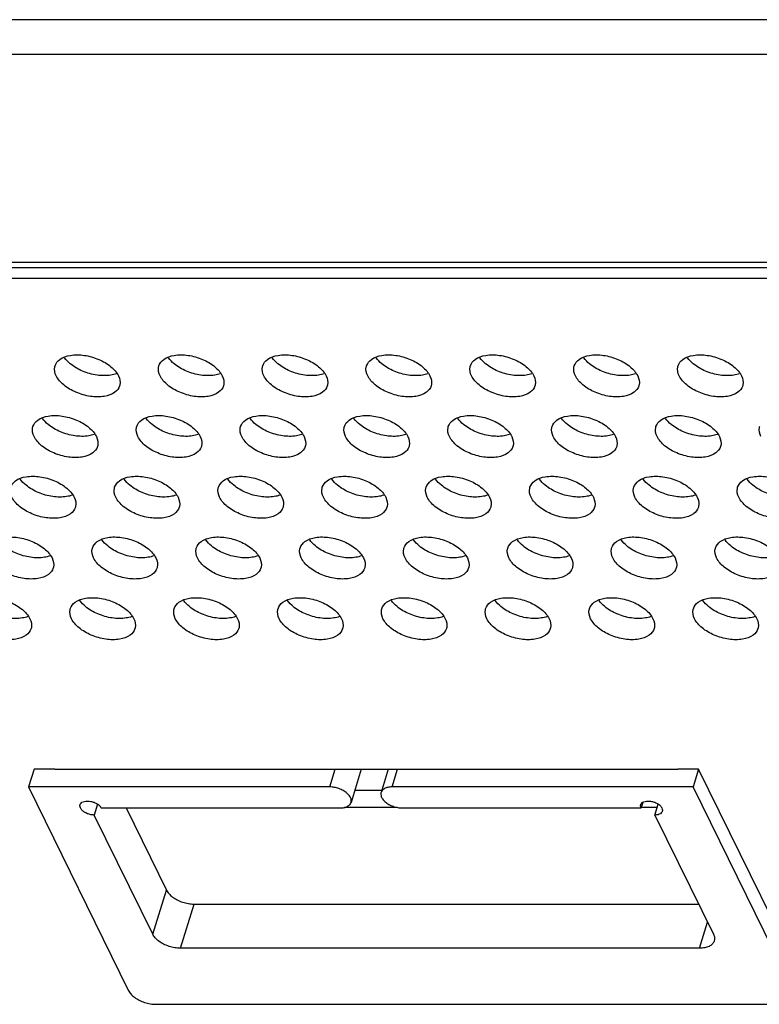
# Model space of a CAD drawing. Units: millimetres. Extents: x 29948 to 31481, y 6724 to 8044.
# Drawn here: x 30799 to 30831, y 7348 to 7392 of the extents above; entities that cross this region are included whole.
import ezdxf

# ---------------------------------------------------------------- set-up
doc = ezdxf.new("R2010")
doc.units = ezdxf.units.MM
doc.layers.add('02___PRT_ALL_AXES', color=7, linetype='Continuous')

msp = doc.modelspace()

# ---------------------------------------------------------------- linework, layer by layer
at = {"color": 7, "linetype": 'Continuous'}
for p, q in [((30968.529, 7391.756), (30761.769, 7391.756)), ((30968.598, 7390.21), (30761.838, 7390.21)), ((30711.863, 7381.011), (31027.602, 7381.011)), ((30712.128, 7380.772), (31027.869, 7380.772)), ((30799.316, 7358.524), (30799.074, 7357.741)), ((30800.237, 7358.524), (30799.316, 7358.524)), ((30812.429, 7357.741), (30812.671, 7358.524)), ((30813.829, 7358.524), (30813.375, 7357.053)), ((30815.022, 7358.524), (30814.705, 7357.496)), ((30815.192, 7357.741), (30815.435, 7358.524)), ((30828.79, 7358.524), (30827.869, 7358.524)), ((30828.79, 7358.524), (30828.548, 7357.741)), ((30833.213, 7349.511), (30828.79, 7358.524)), ((30799.074, 7357.741), (30803.497, 7348.728)), ((30812.429, 7357.741), (30799.074, 7357.741)), ((30828.548, 7357.741), (30815.192, 7357.741)), ((30832.971, 7348.728), (30828.548, 7357.741)), ((30802.135, 7356.977), (30801.987, 7356.498)), ((30802.295, 7356.809), (30812.887, 7356.809)), ((30803.4, 7356.809), (30805.185, 7353.172)), ((30815.65, 7356.809), (30826.242, 7356.809)), ((30826.322, 7357.065), (30826.242, 7356.809)), ((30826.855, 7356.498), (30827.003, 7356.977)), ((30804.579, 7351.214), (30801.987, 7356.498)), ((30826.855, 7356.498), (30829.448, 7351.214)), ((30804.579, 7351.214), (30805.185, 7353.172)), ((30805.806, 7350.593), (30806.411, 7352.551)), ((30806.411, 7352.551), (30828.792, 7352.551)), ((30828.832, 7350.593), (30829.188, 7351.744)), ((30828.832, 7350.593), (30805.806, 7350.593)), ((30804.723, 7348.106), (30832.355, 7348.106))]:
    msp.add_line(p, q, dxfattribs=at)
for points, start_tangent, end_tangent in [([(30813.375, 7357.054), (30813.381, 7357.081), (30813.374, 7357.209), (30813.309, 7357.341), (30813.191, 7357.469), (30813.03, 7357.58), (30812.839, 7357.667), (30812.633, 7357.722), (30812.429, 7357.741)], (0.299617, 0.95406), (-1, 0)), ([(30815.192, 7357.741), (30815.007, 7357.722), (30814.855, 7357.667), (30814.749, 7357.58), (30814.705, 7357.496)], (-1, 0), (-0.299617, -0.95406)), ([(30814.705, 7357.496), (30814.698, 7357.469), (30814.705, 7357.341), (30814.77, 7357.209), (30814.888, 7357.081), (30815.049, 7356.97), (30815.24, 7356.883), (30815.446, 7356.828), (30815.65, 7356.809)], (-0.299617, -0.95406), (1, 0)), ([(30801.987, 7356.498), (30801.837, 7356.513), (30801.687, 7356.557), (30801.551, 7356.626), (30801.443, 7356.713), (30801.374, 7356.809), (30801.349, 7356.905), (30801.357, 7356.956)], (-1, 0), (0.292641, 0.956223)), ([(30801.357, 7356.956), (30801.372, 7356.991), (30801.44, 7357.06), (30801.547, 7357.104), (30801.682, 7357.119), (30801.831, 7357.104), (30801.981, 7357.06), (30802.117, 7356.991), (30802.225, 7356.905), (30802.295, 7356.809)], (0.292641, 0.956223), (0.440543, -0.897732)), ([(30812.887, 7356.809), (30813.072, 7356.828), (30813.224, 7356.883), (30813.33, 7356.97), (30813.375, 7357.054)], (1, 0), (0.299617, 0.95406)), ([(30826.242, 7356.809), (30826.218, 7356.905), (30826.225, 7356.956)], (-0.440543, 0.897732), (0.292869, 0.956153)), ([(30826.225, 7356.956), (30826.241, 7356.991), (30826.309, 7357.06), (30826.32, 7357.067)], (0.292869, 0.956153), (0.864877, 0.501983)), ([(30826.32, 7357.067), (30826.415, 7357.104), (30826.55, 7357.119), (30826.7, 7357.104), (30826.85, 7357.06), (30826.986, 7356.991), (30827.005, 7356.979)], (0.864877, 0.501983), (0.82536, -0.564607)), ([(30827.005, 7356.979), (30827.094, 7356.905), (30827.163, 7356.809), (30827.188, 7356.713), (30827.18, 7356.661)], (0.82536, -0.564607), (-0.292639, -0.956223)), ([(30827.18, 7356.661), (30827.165, 7356.626), (30827.097, 7356.557), (30826.99, 7356.513), (30826.855, 7356.498)], (-0.292639, -0.956223), (-1, 0)), ([(30805.185, 7353.172), (30805.295, 7353.012), (30805.461, 7352.862), (30805.67, 7352.733), (30805.909, 7352.634), (30806.162, 7352.572), (30806.411, 7352.551)], (0.440543, -0.897732), (1, 0)), ([(30805.806, 7350.593), (30805.557, 7350.614), (30805.304, 7350.676), (30805.065, 7350.775), (30804.855, 7350.903), (30804.69, 7351.053), (30804.579, 7351.214)], (-1, 0), (-0.440543, 0.897732)), ([(30829.448, 7351.214), (30829.496, 7351.053), (30829.482, 7350.919)], (0.440543, -0.897732), (-0.293198, -0.956052)), ([(30829.482, 7350.919), (30829.477, 7350.903), (30829.394, 7350.775), (30829.252, 7350.676), (30829.06, 7350.614), (30828.832, 7350.593)], (-0.293198, -0.956052), (-1, 0)), ([(30803.497, 7348.728), (30803.607, 7348.567), (30803.773, 7348.417), (30803.982, 7348.288), (30804.222, 7348.189), (30804.474, 7348.127), (30804.723, 7348.106)], (0.440543, -0.897732), (1, 0))]:
    msp.add_spline(points, degree=3, dxfattribs=dict(at, start_tangent=start_tangent, end_tangent=end_tangent))
at = {"layer": '02___PRT_ALL_AXES', "color": 7, "linetype": 'Continuous'}
for p, q in [((31027.194, 7380.281), (30713.112, 7380.281)), ((30800.237, 7358.524), (30827.869, 7358.524)), ((30814.705, 7357.58), (30813.537, 7357.58)), ((30815.421, 7356.834), (30813.091, 7356.834)), ((30826.959, 7356.834), (30826.242, 7356.834))]:
    msp.add_line(p, q, dxfattribs=at)
for points, start_tangent, end_tangent in [([(30800.247, 7376.409), (30800.461, 7376.696), (30800.926, 7376.876)], (0.30762, 0.951509), (0.987514, 0.157533)), ([(30800.926, 7376.876), (30801.541, 7376.876), (30802.184, 7376.696), (30802.726, 7376.372)], (0.987514, 0.157533), (0.769118, -0.639106)), ([(30804.852, 7376.409), (30805.066, 7376.696), (30805.532, 7376.876)], (0.30762, 0.951509), (0.987514, 0.157533)), ([(30805.532, 7376.876), (30806.147, 7376.876), (30806.789, 7376.696), (30807.331, 7376.372)], (0.987514, 0.157533), (0.769118, -0.639106)), ([(30809.457, 7376.409), (30809.671, 7376.696), (30810.137, 7376.876)], (0.30762, 0.951509), (0.987514, 0.157533)), ([(30810.137, 7376.876), (30810.752, 7376.876), (30811.394, 7376.696), (30811.937, 7376.372)], (0.987514, 0.157533), (0.769118, -0.639106)), ([(30814.063, 7376.409), (30814.277, 7376.696), (30814.742, 7376.876)], (0.30762, 0.951509), (0.987514, 0.157533)), ([(30814.742, 7376.876), (30815.357, 7376.876), (30815.999, 7376.696), (30816.542, 7376.372)], (0.987514, 0.157533), (0.769118, -0.639106)), ([(30818.668, 7376.409), (30818.882, 7376.696), (30819.348, 7376.876)], (0.30762, 0.951509), (0.987514, 0.157533)), ([(30819.348, 7376.876), (30819.962, 7376.876), (30820.605, 7376.696), (30821.147, 7376.372)], (0.987514, 0.157533), (0.769118, -0.639106)), ([(30823.273, 7376.409), (30823.487, 7376.696), (30823.953, 7376.876)], (0.30762, 0.951509), (0.987514, 0.157533)), ([(30823.953, 7376.876), (30824.568, 7376.876), (30825.21, 7376.696), (30825.753, 7376.372)], (0.987514, 0.157533), (0.769118, -0.639106)), ([(30827.879, 7376.409), (30828.093, 7376.696), (30828.558, 7376.876)], (0.30762, 0.951509), (0.987514, 0.157533)), ([(30828.558, 7376.876), (30829.173, 7376.876), (30829.815, 7376.696), (30830.358, 7376.372)], (0.987514, 0.157533), (0.769118, -0.639106)), ([(30800.298, 7375.967), (30800.237, 7376.372), (30800.247, 7376.409)], (-0.440543, 0.897732), (0.30762, 0.951509)), ([(30800.924, 7376.503), (30800.67, 7376.771)], (-0.769118, 0.639106), (-0.577471, 0.816411)), ([(30802.724, 7375.998), (30802.109, 7375.998), (30801.467, 7376.178), (30800.924, 7376.503)], (-0.987514, -0.157533), (-0.769118, 0.639106)), ([(30802.726, 7376.372), (30803.061, 7375.967)], (0.769118, -0.639106), (0.440543, -0.897732)), ([(30804.904, 7375.967), (30804.842, 7376.372), (30804.852, 7376.409)], (-0.440543, 0.897732), (0.30762, 0.951509)), ([(30805.529, 7376.503), (30805.276, 7376.771)], (-0.769118, 0.639106), (-0.577471, 0.816411)), ([(30807.329, 7375.998), (30806.714, 7375.998), (30806.072, 7376.178), (30805.529, 7376.503)], (-0.987514, -0.157533), (-0.769118, 0.639106)), ([(30807.331, 7376.372), (30807.667, 7375.967)], (0.769118, -0.639106), (0.440543, -0.897732)), ([(30809.509, 7375.967), (30809.447, 7376.372), (30809.457, 7376.409)], (-0.440543, 0.897732), (0.30762, 0.951509)), ([(30810.135, 7376.503), (30809.881, 7376.771)], (-0.769118, 0.639106), (-0.577471, 0.816411)), ([(30811.934, 7375.998), (30811.32, 7375.998), (30810.677, 7376.178), (30810.135, 7376.503)], (-0.987514, -0.157533), (-0.769118, 0.639106)), ([(30811.937, 7376.372), (30812.272, 7375.967)], (0.769118, -0.639106), (0.440543, -0.897732)), ([(30814.114, 7375.967), (30814.052, 7376.372), (30814.063, 7376.409)], (-0.440543, 0.897732), (0.30762, 0.951509)), ([(30814.74, 7376.503), (30814.486, 7376.771)], (-0.769118, 0.639106), (-0.577471, 0.816411)), ([(30816.54, 7375.998), (30815.925, 7375.998), (30815.283, 7376.178), (30814.74, 7376.503)], (-0.987514, -0.157533), (-0.769118, 0.639106)), ([(30816.542, 7376.372), (30816.877, 7375.967)], (0.769118, -0.639106), (0.440543, -0.897732)), ([(30818.72, 7375.967), (30818.658, 7376.372), (30818.668, 7376.409)], (-0.440543, 0.897732), (0.30762, 0.951509)), ([(30819.345, 7376.503), (30819.091, 7376.771)], (-0.769118, 0.639106), (-0.577471, 0.816411)), ([(30821.145, 7375.998), (30820.53, 7375.998), (30819.888, 7376.178), (30819.345, 7376.503)], (-0.987514, -0.157533), (-0.769118, 0.639106)), ([(30821.147, 7376.372), (30821.483, 7375.967)], (0.769118, -0.639106), (0.440543, -0.897732)), ([(30823.325, 7375.967), (30823.263, 7376.372), (30823.273, 7376.409)], (-0.440543, 0.897732), (0.30762, 0.951509)), ([(30823.951, 7376.503), (30823.697, 7376.771)], (-0.769118, 0.639106), (-0.577471, 0.816411)), ([(30825.75, 7375.998), (30825.136, 7375.998), (30824.493, 7376.178), (30823.951, 7376.503)], (-0.987514, -0.157533), (-0.769118, 0.639106)), ([(30825.753, 7376.372), (30826.088, 7375.967)], (0.769118, -0.639106), (0.440543, -0.897732)), ([(30827.93, 7375.967), (30827.868, 7376.372), (30827.879, 7376.409)], (-0.440543, 0.897732), (0.30762, 0.951509)), ([(30828.556, 7376.503), (30828.302, 7376.771)], (-0.769118, 0.639106), (-0.577471, 0.816411)), ([(30830.356, 7375.998), (30829.741, 7375.998), (30829.099, 7376.178), (30828.556, 7376.503)], (-0.987514, -0.157533), (-0.769118, 0.639106)), ([(30830.358, 7376.372), (30830.693, 7375.967)], (0.769118, -0.639106), (0.440543, -0.897732)), ([(30803.113, 7375.525), (30802.899, 7375.238), (30802.433, 7375.058), (30801.819, 7375.058), (30801.176, 7375.238), (30800.634, 7375.563), (30800.298, 7375.967)], (-0.30762, -0.951509), (-0.440543, 0.897732)), ([(30802.971, 7376.06), (30802.724, 7375.998)], (-0.938301, -0.345819), (-0.987514, -0.157533)), ([(30803.061, 7375.967), (30803.123, 7375.563), (30803.113, 7375.525)], (0.440543, -0.897732), (-0.30762, -0.951509)), ([(30807.718, 7375.525), (30807.504, 7375.238), (30807.039, 7375.058), (30806.424, 7375.058), (30805.782, 7375.238), (30805.239, 7375.563), (30804.904, 7375.967)], (-0.30762, -0.951509), (-0.440543, 0.897732)), ([(30807.576, 7376.06), (30807.329, 7375.998)], (-0.938301, -0.345819), (-0.987514, -0.157533)), ([(30807.667, 7375.967), (30807.728, 7375.563), (30807.718, 7375.525)], (0.440543, -0.897732), (-0.30762, -0.951509)), ([(30812.323, 7375.525), (30812.11, 7375.238), (30811.644, 7375.058), (30811.029, 7375.058), (30810.387, 7375.238), (30809.844, 7375.563), (30809.509, 7375.967)], (-0.30762, -0.951509), (-0.440543, 0.897732)), ([(30812.181, 7376.06), (30811.934, 7375.998)], (-0.938301, -0.345819), (-0.987514, -0.157533)), ([(30812.272, 7375.967), (30812.334, 7375.563), (30812.323, 7375.525)], (0.440543, -0.897732), (-0.30762, -0.951509)), ([(30816.929, 7375.525), (30816.715, 7375.238), (30816.249, 7375.058), (30815.634, 7375.058), (30814.992, 7375.238), (30814.45, 7375.563), (30814.114, 7375.967)], (-0.30762, -0.951509), (-0.440543, 0.897732)), ([(30816.787, 7376.06), (30816.54, 7375.998)], (-0.938301, -0.345819), (-0.987514, -0.157533)), ([(30816.877, 7375.967), (30816.939, 7375.563), (30816.929, 7375.525)], (0.440543, -0.897732), (-0.30762, -0.951509)), ([(30821.534, 7375.525), (30821.32, 7375.238), (30820.855, 7375.058), (30820.24, 7375.058), (30819.597, 7375.238), (30819.055, 7375.563), (30818.72, 7375.967)], (-0.30762, -0.951509), (-0.440543, 0.897732)), ([(30821.392, 7376.06), (30821.145, 7375.998)], (-0.938301, -0.345819), (-0.987514, -0.157533)), ([(30821.483, 7375.967), (30821.544, 7375.563), (30821.534, 7375.525)], (0.440543, -0.897732), (-0.30762, -0.951509)), ([(30826.139, 7375.525), (30825.926, 7375.238), (30825.46, 7375.058), (30824.845, 7375.058), (30824.203, 7375.238), (30823.66, 7375.563), (30823.325, 7375.967)], (-0.30762, -0.951509), (-0.440543, 0.897732)), ([(30825.997, 7376.06), (30825.75, 7375.998)], (-0.938301, -0.345819), (-0.987514, -0.157533)), ([(30826.088, 7375.967), (30826.15, 7375.563), (30826.139, 7375.525)], (0.440543, -0.897732), (-0.30762, -0.951509)), ([(30830.745, 7375.525), (30830.531, 7375.238), (30830.065, 7375.058), (30829.45, 7375.058), (30828.808, 7375.238), (30828.265, 7375.563), (30827.93, 7375.967)], (-0.30762, -0.951509), (-0.440543, 0.897732)), ([(30830.603, 7376.06), (30830.356, 7375.998)], (-0.938301, -0.345819), (-0.987514, -0.157533)), ([(30830.693, 7375.967), (30830.755, 7375.563), (30830.745, 7375.525)], (0.440543, -0.897732), (-0.30762, -0.951509)), ([(30799.265, 7373.718), (30799.479, 7374.005), (30799.945, 7374.185)], (0.30762, 0.951509), (0.987514, 0.157533)), ([(30799.945, 7374.185), (30800.559, 7374.185), (30801.202, 7374.005), (30801.744, 7373.68)], (0.987514, 0.157533), (0.769118, -0.639106)), ([(30803.87, 7373.718), (30804.084, 7374.005), (30804.55, 7374.185)], (0.30762, 0.951509), (0.987514, 0.157533)), ([(30804.55, 7374.185), (30805.165, 7374.185), (30805.807, 7374.005), (30806.35, 7373.68)], (0.987514, 0.157533), (0.769118, -0.639106)), ([(30808.476, 7373.718), (30808.69, 7374.005), (30809.155, 7374.185)], (0.30762, 0.951509), (0.987514, 0.157533)), ([(30809.155, 7374.185), (30809.77, 7374.185), (30810.412, 7374.005), (30810.955, 7373.68)], (0.987514, 0.157533), (0.769118, -0.639106)), ([(30813.081, 7373.718), (30813.295, 7374.005), (30813.76, 7374.185)], (0.30762, 0.951509), (0.987514, 0.157533)), ([(30813.76, 7374.185), (30814.375, 7374.185), (30815.018, 7374.005), (30815.56, 7373.68)], (0.987514, 0.157533), (0.769118, -0.639106)), ([(30817.686, 7373.718), (30817.9, 7374.005), (30818.366, 7374.185)], (0.30762, 0.951509), (0.987514, 0.157533)), ([(30818.366, 7374.185), (30818.981, 7374.185), (30819.623, 7374.005), (30820.166, 7373.68)], (0.987514, 0.157533), (0.769118, -0.639106)), ([(30822.292, 7373.718), (30822.505, 7374.005), (30822.971, 7374.185)], (0.30762, 0.951509), (0.987514, 0.157533)), ([(30822.971, 7374.185), (30823.586, 7374.185), (30824.228, 7374.005), (30824.771, 7373.68)], (0.987514, 0.157533), (0.769118, -0.639106)), ([(30826.897, 7373.718), (30827.111, 7374.005), (30827.576, 7374.185)], (0.30762, 0.951509), (0.987514, 0.157533)), ([(30827.576, 7374.185), (30828.191, 7374.185), (30828.834, 7374.005), (30829.376, 7373.68)], (0.987514, 0.157533), (0.769118, -0.639106)), ([(30799.942, 7373.811), (30799.688, 7374.079)], (-0.769118, 0.639106), (-0.577471, 0.816411)), ([(30801.742, 7373.307), (30801.127, 7373.307), (30800.485, 7373.487), (30799.942, 7373.811)], (-0.987514, -0.157533), (-0.769118, 0.639106)), ([(30804.548, 7373.811), (30804.294, 7374.079)], (-0.769118, 0.639106), (-0.577471, 0.816411)), ([(30806.347, 7373.307), (30805.733, 7373.307), (30805.09, 7373.487), (30804.548, 7373.811)], (-0.987514, -0.157533), (-0.769118, 0.639106)), ([(30809.153, 7373.811), (30808.899, 7374.079)], (-0.769118, 0.639106), (-0.577471, 0.816411)), ([(30810.953, 7373.307), (30810.338, 7373.307), (30809.696, 7373.487), (30809.153, 7373.811)], (-0.987514, -0.157533), (-0.769118, 0.639106)), ([(30813.758, 7373.811), (30813.504, 7374.079)], (-0.769118, 0.639106), (-0.577471, 0.816411)), ([(30815.558, 7373.307), (30814.943, 7373.307), (30814.301, 7373.487), (30813.758, 7373.811)], (-0.987514, -0.157533), (-0.769118, 0.639106)), ([(30818.364, 7373.811), (30818.11, 7374.079)], (-0.769118, 0.639106), (-0.577471, 0.816411)), ([(30820.163, 7373.307), (30819.548, 7373.307), (30818.906, 7373.487), (30818.364, 7373.811)], (-0.987514, -0.157533), (-0.769118, 0.639106)), ([(30822.969, 7373.811), (30822.715, 7374.079)], (-0.769118, 0.639106), (-0.577471, 0.816411)), ([(30824.769, 7373.307), (30824.154, 7373.307), (30823.511, 7373.487), (30822.969, 7373.811)], (-0.987514, -0.157533), (-0.769118, 0.639106)), ([(30827.574, 7373.811), (30827.32, 7374.079)], (-0.769118, 0.639106), (-0.577471, 0.816411)), ([(30829.374, 7373.307), (30828.759, 7373.307), (30828.117, 7373.487), (30827.574, 7373.811)], (-0.987514, -0.157533), (-0.769118, 0.639106)), ([(30799.317, 7373.276), (30799.255, 7373.68), (30799.265, 7373.718)], (-0.440543, 0.897732), (0.30762, 0.951509)), ([(30801.989, 7373.369), (30801.742, 7373.307)], (-0.938301, -0.345819), (-0.987514, -0.157533)), ([(30801.744, 7373.68), (30802.08, 7373.276)], (0.769118, -0.639106), (0.440543, -0.897732)), ([(30803.922, 7373.276), (30803.86, 7373.68), (30803.87, 7373.718)], (-0.440543, 0.897732), (0.30762, 0.951509)), ([(30806.594, 7373.369), (30806.347, 7373.307)], (-0.938301, -0.345819), (-0.987514, -0.157533)), ([(30806.35, 7373.68), (30806.685, 7373.276)], (0.769118, -0.639106), (0.440543, -0.897732)), ([(30808.527, 7373.276), (30808.465, 7373.68), (30808.476, 7373.718)], (-0.440543, 0.897732), (0.30762, 0.951509)), ([(30811.2, 7373.369), (30810.953, 7373.307)], (-0.938301, -0.345819), (-0.987514, -0.157533)), ([(30810.955, 7373.68), (30811.29, 7373.276)], (0.769118, -0.639106), (0.440543, -0.897732)), ([(30813.132, 7373.276), (30813.071, 7373.68), (30813.081, 7373.718)], (-0.440543, 0.897732), (0.30762, 0.951509)), ([(30815.805, 7373.369), (30815.558, 7373.307)], (-0.938301, -0.345819), (-0.987514, -0.157533)), ([(30815.56, 7373.68), (30815.896, 7373.276)], (0.769118, -0.639106), (0.440543, -0.897732)), ([(30817.738, 7373.276), (30817.676, 7373.68), (30817.686, 7373.718)], (-0.440543, 0.897732), (0.30762, 0.951509)), ([(30820.41, 7373.369), (30820.163, 7373.307)], (-0.938301, -0.345819), (-0.987514, -0.157533)), ([(30820.166, 7373.68), (30820.501, 7373.276)], (0.769118, -0.639106), (0.440543, -0.897732)), ([(30822.343, 7373.276), (30822.281, 7373.68), (30822.292, 7373.718)], (-0.440543, 0.897732), (0.30762, 0.951509)), ([(30825.016, 7373.369), (30824.769, 7373.307)], (-0.938301, -0.345819), (-0.987514, -0.157533)), ([(30824.771, 7373.68), (30825.106, 7373.276)], (0.769118, -0.639106), (0.440543, -0.897732)), ([(30826.948, 7373.276), (30826.887, 7373.68), (30826.897, 7373.718)], (-0.440543, 0.897732), (0.30762, 0.951509)), ([(30829.621, 7373.369), (30829.374, 7373.307)], (-0.938301, -0.345819), (-0.987514, -0.157533)), ([(30829.376, 7373.68), (30829.712, 7373.276)], (0.769118, -0.639106), (0.440543, -0.897732)), ([(30831.554, 7373.276), (30831.492, 7373.68), (30831.502, 7373.718)], (-0.440543, 0.897732), (0.30762, 0.951509)), ([(30802.131, 7372.834), (30801.917, 7372.547), (30801.452, 7372.367), (30800.837, 7372.367), (30800.194, 7372.547), (30799.652, 7372.871), (30799.317, 7373.276)], (-0.30762, -0.951509), (-0.440543, 0.897732)), ([(30802.08, 7373.276), (30802.141, 7372.871), (30802.131, 7372.834)], (0.440543, -0.897732), (-0.30762, -0.951509)), ([(30806.736, 7372.834), (30806.523, 7372.547), (30806.057, 7372.367), (30805.442, 7372.367), (30804.8, 7372.547), (30804.257, 7372.871), (30803.922, 7373.276)], (-0.30762, -0.951509), (-0.440543, 0.897732)), ([(30806.685, 7373.276), (30806.747, 7372.871), (30806.736, 7372.834)], (0.440543, -0.897732), (-0.30762, -0.951509)), ([(30811.342, 7372.834), (30811.128, 7372.547), (30810.662, 7372.367), (30810.047, 7372.367), (30809.405, 7372.547), (30808.862, 7372.871), (30808.527, 7373.276)], (-0.30762, -0.951509), (-0.440543, 0.897732)), ([(30811.29, 7373.276), (30811.352, 7372.871), (30811.342, 7372.834)], (0.440543, -0.897732), (-0.30762, -0.951509)), ([(30815.947, 7372.834), (30815.733, 7372.547), (30815.268, 7372.367), (30814.653, 7372.367), (30814.01, 7372.547), (30813.468, 7372.871), (30813.132, 7373.276)], (-0.30762, -0.951509), (-0.440543, 0.897732)), ([(30815.896, 7373.276), (30815.957, 7372.871), (30815.947, 7372.834)], (0.440543, -0.897732), (-0.30762, -0.951509)), ([(30820.552, 7372.834), (30820.338, 7372.547), (30819.873, 7372.367), (30819.258, 7372.367), (30818.616, 7372.547), (30818.073, 7372.871), (30817.738, 7373.276)], (-0.30762, -0.951509), (-0.440543, 0.897732)), ([(30820.501, 7373.276), (30820.563, 7372.871), (30820.552, 7372.834)], (0.440543, -0.897732), (-0.30762, -0.951509)), ([(30825.158, 7372.834), (30824.944, 7372.547), (30824.478, 7372.367), (30823.863, 7372.367), (30823.221, 7372.547), (30822.678, 7372.871), (30822.343, 7373.276)], (-0.30762, -0.951509), (-0.440543, 0.897732)), ([(30825.106, 7373.276), (30825.168, 7372.871), (30825.158, 7372.834)], (0.440543, -0.897732), (-0.30762, -0.951509)), ([(30829.763, 7372.834), (30829.549, 7372.547), (30829.083, 7372.367), (30828.469, 7372.367), (30827.826, 7372.547), (30827.284, 7372.871), (30826.948, 7373.276)], (-0.30762, -0.951509), (-0.440543, 0.897732)), ([(30829.712, 7373.276), (30829.773, 7372.871), (30829.763, 7372.834)], (0.440543, -0.897732), (-0.30762, -0.951509)), ([(30798.283, 7371.026), (30798.497, 7371.313), (30798.963, 7371.493)], (0.30762, 0.951509), (0.987514, 0.157533)), ([(30798.961, 7371.119), (30798.707, 7371.388)], (-0.769118, 0.639106), (-0.577471, 0.816411)), ([(30800.76, 7370.615), (30800.145, 7370.615), (30799.503, 7370.795), (30798.961, 7371.119)], (-0.987514, -0.157533), (-0.769118, 0.639106)), ([(30798.963, 7371.493), (30799.578, 7371.493), (30800.22, 7371.313), (30800.763, 7370.989)], (0.987514, 0.157533), (0.769118, -0.639106)), ([(30802.889, 7371.026), (30803.102, 7371.313), (30803.568, 7371.493)], (0.30762, 0.951509), (0.987514, 0.157533)), ([(30803.566, 7371.119), (30803.312, 7371.388)], (-0.769118, 0.639106), (-0.577471, 0.816411)), ([(30805.366, 7370.615), (30804.751, 7370.615), (30804.108, 7370.795), (30803.566, 7371.119)], (-0.987514, -0.157533), (-0.769118, 0.639106)), ([(30803.568, 7371.493), (30804.183, 7371.493), (30804.825, 7371.313), (30805.368, 7370.989)], (0.987514, 0.157533), (0.769118, -0.639106)), ([(30807.494, 7371.026), (30807.708, 7371.313), (30808.173, 7371.493)], (0.30762, 0.951509), (0.987514, 0.157533)), ([(30808.171, 7371.119), (30807.917, 7371.388)], (-0.769118, 0.639106), (-0.577471, 0.816411)), ([(30809.971, 7370.615), (30809.356, 7370.615), (30808.714, 7370.795), (30808.171, 7371.119)], (-0.987514, -0.157533), (-0.769118, 0.639106)), ([(30808.173, 7371.493), (30808.788, 7371.493), (30809.431, 7371.313), (30809.973, 7370.989)], (0.987514, 0.157533), (0.769118, -0.639106)), ([(30812.099, 7371.026), (30812.313, 7371.313), (30812.779, 7371.493)], (0.30762, 0.951509), (0.987514, 0.157533)), ([(30812.776, 7371.119), (30812.523, 7371.388)], (-0.769118, 0.639106), (-0.577471, 0.816411)), ([(30814.576, 7370.615), (30813.961, 7370.615), (30813.319, 7370.795), (30812.776, 7371.119)], (-0.987514, -0.157533), (-0.769118, 0.639106)), ([(30812.779, 7371.493), (30813.394, 7371.493), (30814.036, 7371.313), (30814.578, 7370.989)], (0.987514, 0.157533), (0.769118, -0.639106)), ([(30816.705, 7371.026), (30816.918, 7371.313), (30817.384, 7371.493)], (0.30762, 0.951509), (0.987514, 0.157533)), ([(30817.382, 7371.119), (30817.128, 7371.388)], (-0.769118, 0.639106), (-0.577471, 0.816411)), ([(30819.182, 7370.615), (30818.567, 7370.615), (30817.924, 7370.795), (30817.382, 7371.119)], (-0.987514, -0.157533), (-0.769118, 0.639106)), ([(30817.384, 7371.493), (30817.999, 7371.493), (30818.641, 7371.313), (30819.184, 7370.989)], (0.987514, 0.157533), (0.769118, -0.639106)), ([(30821.31, 7371.026), (30821.524, 7371.313), (30821.989, 7371.493)], (0.30762, 0.951509), (0.987514, 0.157533)), ([(30821.987, 7371.119), (30821.733, 7371.388)], (-0.769118, 0.639106), (-0.577471, 0.816411)), ([(30823.787, 7370.615), (30823.172, 7370.615), (30822.53, 7370.795), (30821.987, 7371.119)], (-0.987514, -0.157533), (-0.769118, 0.639106)), ([(30821.989, 7371.493), (30822.604, 7371.493), (30823.247, 7371.313), (30823.789, 7370.989)], (0.987514, 0.157533), (0.769118, -0.639106)), ([(30825.915, 7371.026), (30826.129, 7371.313), (30826.595, 7371.493)], (0.30762, 0.951509), (0.987514, 0.157533)), ([(30826.592, 7371.119), (30826.338, 7371.388)], (-0.769118, 0.639106), (-0.577471, 0.816411)), ([(30828.392, 7370.615), (30827.777, 7370.615), (30827.135, 7370.795), (30826.592, 7371.119)], (-0.987514, -0.157533), (-0.769118, 0.639106)), ([(30826.595, 7371.493), (30827.209, 7371.493), (30827.852, 7371.313), (30828.394, 7370.989)], (0.987514, 0.157533), (0.769118, -0.639106)), ([(30830.52, 7371.026), (30830.734, 7371.313), (30831.2, 7371.493)], (0.30762, 0.951509), (0.987514, 0.157533)), ([(30831.198, 7371.119), (30830.944, 7371.388)], (-0.769118, 0.639106), (-0.577471, 0.816411)), ([(30832.997, 7370.615), (30832.383, 7370.615), (30831.74, 7370.795), (30831.198, 7371.119)], (-0.987514, -0.157533), (-0.769118, 0.639106)), ([(30831.2, 7371.493), (30831.815, 7371.493), (30832.457, 7371.313), (30833, 7370.989)], (0.987514, 0.157533), (0.769118, -0.639106)), ([(30800.763, 7370.989), (30801.098, 7370.584)], (0.769118, -0.639106), (0.440543, -0.897732)), ([(30802.94, 7370.584), (30802.878, 7370.989), (30802.889, 7371.026)], (-0.440543, 0.897732), (0.30762, 0.951509)), ([(30805.368, 7370.989), (30805.703, 7370.584)], (0.769118, -0.639106), (0.440543, -0.897732)), ([(30807.545, 7370.584), (30807.484, 7370.989), (30807.494, 7371.026)], (-0.440543, 0.897732), (0.30762, 0.951509)), ([(30809.973, 7370.989), (30810.309, 7370.584)], (0.769118, -0.639106), (0.440543, -0.897732)), ([(30812.151, 7370.584), (30812.089, 7370.989), (30812.099, 7371.026)], (-0.440543, 0.897732), (0.30762, 0.951509)), ([(30814.578, 7370.989), (30814.914, 7370.584)], (0.769118, -0.639106), (0.440543, -0.897732)), ([(30816.756, 7370.584), (30816.694, 7370.989), (30816.705, 7371.026)], (-0.440543, 0.897732), (0.30762, 0.951509)), ([(30819.184, 7370.989), (30819.519, 7370.584)], (0.769118, -0.639106), (0.440543, -0.897732)), ([(30821.361, 7370.584), (30821.3, 7370.989), (30821.31, 7371.026)], (-0.440543, 0.897732), (0.30762, 0.951509)), ([(30823.789, 7370.989), (30824.124, 7370.584)], (0.769118, -0.639106), (0.440543, -0.897732)), ([(30825.967, 7370.584), (30825.905, 7370.989), (30825.915, 7371.026)], (-0.440543, 0.897732), (0.30762, 0.951509)), ([(30828.394, 7370.989), (30828.73, 7370.584)], (0.769118, -0.639106), (0.440543, -0.897732)), ([(30830.572, 7370.584), (30830.51, 7370.989), (30830.52, 7371.026)], (-0.440543, 0.897732), (0.30762, 0.951509)), ([(30801.149, 7370.142), (30800.935, 7369.855), (30800.47, 7369.675), (30799.855, 7369.675), (30799.213, 7369.855), (30798.67, 7370.179), (30798.335, 7370.584)], (-0.30762, -0.951509), (-0.440543, 0.897732)), ([(30801.007, 7370.677), (30800.76, 7370.615)], (-0.938301, -0.345819), (-0.987514, -0.157533)), ([(30801.098, 7370.584), (30801.16, 7370.179), (30801.149, 7370.142)], (0.440543, -0.897732), (-0.30762, -0.951509)), ([(30805.755, 7370.142), (30805.541, 7369.855), (30805.075, 7369.675), (30804.46, 7369.675), (30803.818, 7369.855), (30803.275, 7370.179), (30802.94, 7370.584)], (-0.30762, -0.951509), (-0.440543, 0.897732)), ([(30805.613, 7370.677), (30805.366, 7370.615)], (-0.938301, -0.345819), (-0.987514, -0.157533)), ([(30805.703, 7370.584), (30805.765, 7370.179), (30805.755, 7370.142)], (0.440543, -0.897732), (-0.30762, -0.951509)), ([(30810.36, 7370.142), (30810.146, 7369.855), (30809.68, 7369.675), (30809.066, 7369.675), (30808.423, 7369.855), (30807.881, 7370.179), (30807.545, 7370.584)], (-0.30762, -0.951509), (-0.440543, 0.897732)), ([(30810.218, 7370.677), (30809.971, 7370.615)], (-0.938301, -0.345819), (-0.987514, -0.157533)), ([(30810.309, 7370.584), (30810.37, 7370.179), (30810.36, 7370.142)], (0.440543, -0.897732), (-0.30762, -0.951509)), ([(30814.965, 7370.142), (30814.751, 7369.855), (30814.286, 7369.675), (30813.671, 7369.675), (30813.029, 7369.855), (30812.486, 7370.179), (30812.151, 7370.584)], (-0.30762, -0.951509), (-0.440543, 0.897732)), ([(30814.823, 7370.677), (30814.576, 7370.615)], (-0.938301, -0.345819), (-0.987514, -0.157533)), ([(30814.914, 7370.584), (30814.976, 7370.179), (30814.965, 7370.142)], (0.440543, -0.897732), (-0.30762, -0.951509)), ([(30819.571, 7370.142), (30819.357, 7369.855), (30818.891, 7369.675), (30818.276, 7369.675), (30817.634, 7369.855), (30817.091, 7370.179), (30816.756, 7370.584)], (-0.30762, -0.951509), (-0.440543, 0.897732)), ([(30819.428, 7370.677), (30819.182, 7370.615)], (-0.938301, -0.345819), (-0.987514, -0.157533)), ([(30819.519, 7370.584), (30819.581, 7370.179), (30819.571, 7370.142)], (0.440543, -0.897732), (-0.30762, -0.951509)), ([(30824.176, 7370.142), (30823.962, 7369.855), (30823.496, 7369.675), (30822.881, 7369.675), (30822.239, 7369.855), (30821.697, 7370.179), (30821.361, 7370.584)], (-0.30762, -0.951509), (-0.440543, 0.897732)), ([(30824.034, 7370.677), (30823.787, 7370.615)], (-0.938301, -0.345819), (-0.987514, -0.157533)), ([(30824.124, 7370.584), (30824.186, 7370.179), (30824.176, 7370.142)], (0.440543, -0.897732), (-0.30762, -0.951509)), ([(30828.781, 7370.142), (30828.567, 7369.855), (30828.102, 7369.675), (30827.487, 7369.675), (30826.844, 7369.855), (30826.302, 7370.179), (30825.967, 7370.584)], (-0.30762, -0.951509), (-0.440543, 0.897732)), ([(30828.639, 7370.677), (30828.392, 7370.615)], (-0.938301, -0.345819), (-0.987514, -0.157533)), ([(30828.73, 7370.584), (30828.791, 7370.179), (30828.781, 7370.142)], (0.440543, -0.897732), (-0.30762, -0.951509)), ([(30833.386, 7370.142), (30833.173, 7369.855), (30832.707, 7369.675), (30832.092, 7369.675), (30831.45, 7369.855), (30830.907, 7370.179), (30830.572, 7370.584)], (-0.30762, -0.951509), (-0.440543, 0.897732)), ([(30797.981, 7368.801), (30798.596, 7368.801), (30799.238, 7368.621), (30799.781, 7368.297)], (0.987514, 0.157533), (0.769118, -0.639106)), ([(30801.907, 7368.334), (30802.121, 7368.621), (30802.586, 7368.801)], (0.30762, 0.951509), (0.987514, 0.157533)), ([(30802.584, 7368.428), (30802.33, 7368.696)], (-0.769118, 0.639106), (-0.577471, 0.816411)), ([(30802.586, 7368.801), (30803.201, 7368.801), (30803.844, 7368.621), (30804.386, 7368.297)], (0.987514, 0.157533), (0.769118, -0.639106)), ([(30806.512, 7368.334), (30806.726, 7368.621), (30807.192, 7368.801)], (0.30762, 0.951509), (0.987514, 0.157533)), ([(30807.189, 7368.428), (30806.935, 7368.696)], (-0.769118, 0.639106), (-0.577471, 0.816411)), ([(30807.192, 7368.801), (30807.806, 7368.801), (30808.449, 7368.621), (30808.991, 7368.297)], (0.987514, 0.157533), (0.769118, -0.639106)), ([(30811.117, 7368.334), (30811.331, 7368.621), (30811.797, 7368.801)], (0.30762, 0.951509), (0.987514, 0.157533)), ([(30811.795, 7368.428), (30811.541, 7368.696)], (-0.769118, 0.639106), (-0.577471, 0.816411)), ([(30811.797, 7368.801), (30812.412, 7368.801), (30813.054, 7368.621), (30813.597, 7368.297)], (0.987514, 0.157533), (0.769118, -0.639106)), ([(30815.723, 7368.334), (30815.937, 7368.621), (30816.402, 7368.801)], (0.30762, 0.951509), (0.987514, 0.157533)), ([(30816.4, 7368.428), (30816.146, 7368.696)], (-0.769118, 0.639106), (-0.577471, 0.816411)), ([(30816.402, 7368.801), (30817.017, 7368.801), (30817.659, 7368.621), (30818.202, 7368.297)], (0.987514, 0.157533), (0.769118, -0.639106)), ([(30820.328, 7368.334), (30820.542, 7368.621), (30821.008, 7368.801)], (0.30762, 0.951509), (0.987514, 0.157533)), ([(30821.005, 7368.428), (30820.751, 7368.696)], (-0.769118, 0.639106), (-0.577471, 0.816411)), ([(30821.008, 7368.801), (30821.622, 7368.801), (30822.265, 7368.621), (30822.807, 7368.297)], (0.987514, 0.157533), (0.769118, -0.639106)), ([(30824.933, 7368.334), (30825.147, 7368.621), (30825.613, 7368.801)], (0.30762, 0.951509), (0.987514, 0.157533)), ([(30825.611, 7368.428), (30825.357, 7368.696)], (-0.769118, 0.639106), (-0.577471, 0.816411)), ([(30825.613, 7368.801), (30826.228, 7368.801), (30826.87, 7368.621), (30827.413, 7368.297)], (0.987514, 0.157533), (0.769118, -0.639106)), ([(30829.539, 7368.334), (30829.753, 7368.621), (30830.218, 7368.801)], (0.30762, 0.951509), (0.987514, 0.157533)), ([(30830.216, 7368.428), (30829.962, 7368.696)], (-0.769118, 0.639106), (-0.577471, 0.816411)), ([(30830.218, 7368.801), (30830.833, 7368.801), (30831.475, 7368.621), (30832.018, 7368.297)], (0.987514, 0.157533), (0.769118, -0.639106)), ([(30799.779, 7367.923), (30799.164, 7367.923), (30798.521, 7368.103), (30797.979, 7368.428)], (-0.987514, -0.157533), (-0.769118, 0.639106)), ([(30799.781, 7368.297), (30800.116, 7367.892)], (0.769118, -0.639106), (0.440543, -0.897732)), ([(30801.958, 7367.892), (30801.897, 7368.297), (30801.907, 7368.334)], (-0.440543, 0.897732), (0.30762, 0.951509)), ([(30804.384, 7367.923), (30803.769, 7367.923), (30803.127, 7368.103), (30802.584, 7368.428)], (-0.987514, -0.157533), (-0.769118, 0.639106)), ([(30804.386, 7368.297), (30804.721, 7367.892)], (0.769118, -0.639106), (0.440543, -0.897732)), ([(30806.564, 7367.892), (30806.502, 7368.297), (30806.512, 7368.334)], (-0.440543, 0.897732), (0.30762, 0.951509)), ([(30808.989, 7367.923), (30808.374, 7367.923), (30807.732, 7368.103), (30807.189, 7368.428)], (-0.987514, -0.157533), (-0.769118, 0.639106)), ([(30808.991, 7368.297), (30809.327, 7367.892)], (0.769118, -0.639106), (0.440543, -0.897732)), ([(30811.169, 7367.892), (30811.107, 7368.297), (30811.117, 7368.334)], (-0.440543, 0.897732), (0.30762, 0.951509)), ([(30813.594, 7367.923), (30812.98, 7367.923), (30812.337, 7368.103), (30811.795, 7368.428)], (-0.987514, -0.157533), (-0.769118, 0.639106)), ([(30813.597, 7368.297), (30813.932, 7367.892)], (0.769118, -0.639106), (0.440543, -0.897732)), ([(30815.774, 7367.892), (30815.712, 7368.297), (30815.723, 7368.334)], (-0.440543, 0.897732), (0.30762, 0.951509)), ([(30818.2, 7367.923), (30817.585, 7367.923), (30816.943, 7368.103), (30816.4, 7368.428)], (-0.987514, -0.157533), (-0.769118, 0.639106)), ([(30818.202, 7368.297), (30818.537, 7367.892)], (0.769118, -0.639106), (0.440543, -0.897732)), ([(30820.379, 7367.892), (30820.318, 7368.297), (30820.328, 7368.334)], (-0.440543, 0.897732), (0.30762, 0.951509)), ([(30822.805, 7367.923), (30822.19, 7367.923), (30821.548, 7368.103), (30821.005, 7368.428)], (-0.987514, -0.157533), (-0.769118, 0.639106)), ([(30822.807, 7368.297), (30823.143, 7367.892)], (0.769118, -0.639106), (0.440543, -0.897732)), ([(30824.985, 7367.892), (30824.923, 7368.297), (30824.933, 7368.334)], (-0.440543, 0.897732), (0.30762, 0.951509)), ([(30827.41, 7367.923), (30826.795, 7367.923), (30826.153, 7368.103), (30825.611, 7368.428)], (-0.987514, -0.157533), (-0.769118, 0.639106)), ([(30827.413, 7368.297), (30827.748, 7367.892)], (0.769118, -0.639106), (0.440543, -0.897732)), ([(30829.59, 7367.892), (30829.528, 7368.297), (30829.539, 7368.334)], (-0.440543, 0.897732), (0.30762, 0.951509)), ([(30832.016, 7367.923), (30831.401, 7367.923), (30830.758, 7368.103), (30830.216, 7368.428)], (-0.987514, -0.157533), (-0.769118, 0.639106)), ([(30800.168, 7367.451), (30799.954, 7367.163), (30799.488, 7366.983), (30798.873, 7366.983), (30798.231, 7367.163), (30797.688, 7367.488), (30797.353, 7367.892)], (-0.30762, -0.951509), (-0.440543, 0.897732)), ([(30800.025, 7367.986), (30799.779, 7367.923)], (-0.938301, -0.345819), (-0.987514, -0.157533)), ([(30800.116, 7367.892), (30800.178, 7367.488), (30800.168, 7367.451)], (0.440543, -0.897732), (-0.30762, -0.951509)), ([(30804.773, 7367.451), (30804.559, 7367.163), (30804.093, 7366.983), (30803.478, 7366.983), (30802.836, 7367.163), (30802.294, 7367.488), (30801.958, 7367.892)], (-0.30762, -0.951509), (-0.440543, 0.897732)), ([(30804.631, 7367.986), (30804.384, 7367.923)], (-0.938301, -0.345819), (-0.987514, -0.157533)), ([(30804.721, 7367.892), (30804.783, 7367.488), (30804.773, 7367.451)], (0.440543, -0.897732), (-0.30762, -0.951509)), ([(30809.378, 7367.451), (30809.164, 7367.163), (30808.699, 7366.983), (30808.084, 7366.983), (30807.441, 7367.163), (30806.899, 7367.488), (30806.564, 7367.892)], (-0.30762, -0.951509), (-0.440543, 0.897732)), ([(30809.236, 7367.986), (30808.989, 7367.923)], (-0.938301, -0.345819), (-0.987514, -0.157533)), ([(30809.327, 7367.892), (30809.388, 7367.488), (30809.378, 7367.451)], (0.440543, -0.897732), (-0.30762, -0.951509)), ([(30813.983, 7367.451), (30813.77, 7367.163), (30813.304, 7366.983), (30812.689, 7366.983), (30812.047, 7367.163), (30811.504, 7367.488), (30811.169, 7367.892)], (-0.30762, -0.951509), (-0.440543, 0.897732)), ([(30813.841, 7367.986), (30813.594, 7367.923)], (-0.938301, -0.345819), (-0.987514, -0.157533)), ([(30813.932, 7367.892), (30813.994, 7367.488), (30813.983, 7367.451)], (0.440543, -0.897732), (-0.30762, -0.951509)), ([(30818.589, 7367.451), (30818.375, 7367.163), (30817.909, 7366.983), (30817.294, 7366.983), (30816.652, 7367.163), (30816.11, 7367.488), (30815.774, 7367.892)], (-0.30762, -0.951509), (-0.440543, 0.897732)), ([(30818.447, 7367.986), (30818.2, 7367.923)], (-0.938301, -0.345819), (-0.987514, -0.157533)), ([(30818.537, 7367.892), (30818.599, 7367.488), (30818.589, 7367.451)], (0.440543, -0.897732), (-0.30762, -0.951509)), ([(30823.194, 7367.451), (30822.98, 7367.163), (30822.515, 7366.983), (30821.9, 7366.983), (30821.257, 7367.163), (30820.715, 7367.488), (30820.379, 7367.892)], (-0.30762, -0.951509), (-0.440543, 0.897732)), ([(30823.052, 7367.986), (30822.805, 7367.923)], (-0.938301, -0.345819), (-0.987514, -0.157533)), ([(30823.143, 7367.892), (30823.204, 7367.488), (30823.194, 7367.451)], (0.440543, -0.897732), (-0.30762, -0.951509)), ([(30827.799, 7367.451), (30827.586, 7367.163), (30827.12, 7366.983), (30826.505, 7366.983), (30825.863, 7367.163), (30825.32, 7367.488), (30824.985, 7367.892)], (-0.30762, -0.951509), (-0.440543, 0.897732)), ([(30827.657, 7367.986), (30827.41, 7367.923)], (-0.938301, -0.345819), (-0.987514, -0.157533)), ([(30827.748, 7367.892), (30827.81, 7367.488), (30827.799, 7367.451)], (0.440543, -0.897732), (-0.30762, -0.951509)), ([(30832.405, 7367.451), (30832.191, 7367.163), (30831.725, 7366.983), (30831.11, 7366.983), (30830.468, 7367.163), (30829.925, 7367.488), (30829.59, 7367.892)], (-0.30762, -0.951509), (-0.440543, 0.897732)), ([(30796.999, 7366.11), (30797.614, 7366.11), (30798.256, 7365.93), (30798.799, 7365.605)], (0.987514, 0.157533), (0.769118, -0.639106)), ([(30800.925, 7365.643), (30801.139, 7365.93), (30801.605, 7366.11)], (0.30762, 0.951509), (0.987514, 0.157533)), ([(30801.602, 7365.736), (30801.348, 7366.004)], (-0.769118, 0.639106), (-0.577471, 0.816411)), ([(30801.605, 7366.11), (30802.219, 7366.11), (30802.862, 7365.93), (30803.404, 7365.605)], (0.987514, 0.157533), (0.769118, -0.639106)), ([(30805.53, 7365.643), (30805.744, 7365.93), (30806.21, 7366.11)], (0.30762, 0.951509), (0.987514, 0.157533)), ([(30806.208, 7365.736), (30805.954, 7366.004)], (-0.769118, 0.639106), (-0.577471, 0.816411)), ([(30806.21, 7366.11), (30806.825, 7366.11), (30807.467, 7365.93), (30808.01, 7365.605)], (0.987514, 0.157533), (0.769118, -0.639106)), ([(30810.136, 7365.643), (30810.35, 7365.93), (30810.815, 7366.11)], (0.30762, 0.951509), (0.987514, 0.157533)), ([(30810.813, 7365.736), (30810.559, 7366.004)], (-0.769118, 0.639106), (-0.577471, 0.816411)), ([(30810.815, 7366.11), (30811.43, 7366.11), (30812.072, 7365.93), (30812.615, 7365.605)], (0.987514, 0.157533), (0.769118, -0.639106)), ([(30814.741, 7365.643), (30814.955, 7365.93), (30815.42, 7366.11)], (0.30762, 0.951509), (0.987514, 0.157533)), ([(30815.418, 7365.736), (30815.164, 7366.004)], (-0.769118, 0.639106), (-0.577471, 0.816411)), ([(30815.42, 7366.11), (30816.035, 7366.11), (30816.678, 7365.93), (30817.22, 7365.605)], (0.987514, 0.157533), (0.769118, -0.639106)), ([(30819.346, 7365.643), (30819.56, 7365.93), (30820.026, 7366.11)], (0.30762, 0.951509), (0.987514, 0.157533)), ([(30820.024, 7365.736), (30819.77, 7366.004)], (-0.769118, 0.639106), (-0.577471, 0.816411)), ([(30820.026, 7366.11), (30820.641, 7366.11), (30821.283, 7365.93), (30821.826, 7365.605)], (0.987514, 0.157533), (0.769118, -0.639106)), ([(30823.952, 7365.643), (30824.165, 7365.93), (30824.631, 7366.11)], (0.30762, 0.951509), (0.987514, 0.157533)), ([(30824.629, 7365.736), (30824.375, 7366.004)], (-0.769118, 0.639106), (-0.577471, 0.816411)), ([(30824.631, 7366.11), (30825.246, 7366.11), (30825.888, 7365.93), (30826.431, 7365.605)], (0.987514, 0.157533), (0.769118, -0.639106)), ([(30828.557, 7365.643), (30828.771, 7365.93), (30829.236, 7366.11)], (0.30762, 0.951509), (0.987514, 0.157533)), ([(30829.234, 7365.736), (30828.98, 7366.004)], (-0.769118, 0.639106), (-0.577471, 0.816411)), ([(30829.236, 7366.11), (30829.851, 7366.11), (30830.494, 7365.93), (30831.036, 7365.605)], (0.987514, 0.157533), (0.769118, -0.639106)), ([(30798.797, 7365.232), (30798.182, 7365.232), (30797.54, 7365.412), (30796.997, 7365.736)], (-0.987514, -0.157533), (-0.769118, 0.639106)), ([(30798.799, 7365.605), (30799.134, 7365.201)], (0.769118, -0.639106), (0.440543, -0.897732)), ([(30800.976, 7365.201), (30800.915, 7365.605), (30800.925, 7365.643)], (-0.440543, 0.897732), (0.30762, 0.951509)), ([(30803.402, 7365.232), (30802.787, 7365.232), (30802.145, 7365.412), (30801.602, 7365.736)], (-0.987514, -0.157533), (-0.769118, 0.639106)), ([(30803.404, 7365.605), (30803.74, 7365.201)], (0.769118, -0.639106), (0.440543, -0.897732)), ([(30805.582, 7365.201), (30805.52, 7365.605), (30805.53, 7365.643)], (-0.440543, 0.897732), (0.30762, 0.951509)), ([(30808.007, 7365.232), (30807.392, 7365.232), (30806.75, 7365.412), (30806.208, 7365.736)], (-0.987514, -0.157533), (-0.769118, 0.639106)), ([(30808.01, 7365.605), (30808.345, 7365.201)], (0.769118, -0.639106), (0.440543, -0.897732)), ([(30810.187, 7365.201), (30810.125, 7365.605), (30810.136, 7365.643)], (-0.440543, 0.897732), (0.30762, 0.951509)), ([(30812.613, 7365.232), (30811.998, 7365.232), (30811.355, 7365.412), (30810.813, 7365.736)], (-0.987514, -0.157533), (-0.769118, 0.639106)), ([(30812.615, 7365.605), (30812.95, 7365.201)], (0.769118, -0.639106), (0.440543, -0.897732)), ([(30814.792, 7365.201), (30814.731, 7365.605), (30814.741, 7365.643)], (-0.440543, 0.897732), (0.30762, 0.951509)), ([(30817.218, 7365.232), (30816.603, 7365.232), (30815.961, 7365.412), (30815.418, 7365.736)], (-0.987514, -0.157533), (-0.769118, 0.639106)), ([(30817.22, 7365.605), (30817.556, 7365.201)], (0.769118, -0.639106), (0.440543, -0.897732)), ([(30819.398, 7365.201), (30819.336, 7365.605), (30819.346, 7365.643)], (-0.440543, 0.897732), (0.30762, 0.951509)), ([(30821.823, 7365.232), (30821.208, 7365.232), (30820.566, 7365.412), (30820.024, 7365.736)], (-0.987514, -0.157533), (-0.769118, 0.639106)), ([(30821.826, 7365.605), (30822.161, 7365.201)], (0.769118, -0.639106), (0.440543, -0.897732)), ([(30824.003, 7365.201), (30823.941, 7365.605), (30823.952, 7365.643)], (-0.440543, 0.897732), (0.30762, 0.951509)), ([(30826.429, 7365.232), (30825.814, 7365.232), (30825.171, 7365.412), (30824.629, 7365.736)], (-0.987514, -0.157533), (-0.769118, 0.639106)), ([(30826.431, 7365.605), (30826.766, 7365.201)], (0.769118, -0.639106), (0.440543, -0.897732)), ([(30828.608, 7365.201), (30828.547, 7365.605), (30828.557, 7365.643)], (-0.440543, 0.897732), (0.30762, 0.951509)), ([(30831.034, 7365.232), (30830.419, 7365.232), (30829.777, 7365.412), (30829.234, 7365.736)], (-0.987514, -0.157533), (-0.769118, 0.639106)), ([(30831.036, 7365.605), (30831.371, 7365.201)], (0.769118, -0.639106), (0.440543, -0.897732)), ([(30799.186, 7364.759), (30798.972, 7364.472), (30798.506, 7364.292), (30797.891, 7364.292), (30797.249, 7364.472), (30796.707, 7364.796), (30796.371, 7365.201)], (-0.30762, -0.951509), (-0.440543, 0.897732)), ([(30799.044, 7365.294), (30798.797, 7365.232)], (-0.938301, -0.345819), (-0.987514, -0.157533)), ([(30799.134, 7365.201), (30799.196, 7364.796), (30799.186, 7364.759)], (0.440543, -0.897732), (-0.30762, -0.951509)), ([(30803.791, 7364.759), (30803.577, 7364.472), (30803.112, 7364.292), (30802.497, 7364.292), (30801.854, 7364.472), (30801.312, 7364.796), (30800.976, 7365.201)], (-0.30762, -0.951509), (-0.440543, 0.897732)), ([(30803.649, 7365.294), (30803.402, 7365.232)], (-0.938301, -0.345819), (-0.987514, -0.157533)), ([(30803.74, 7365.201), (30803.801, 7364.796), (30803.791, 7364.759)], (0.440543, -0.897732), (-0.30762, -0.951509)), ([(30808.396, 7364.759), (30808.183, 7364.472), (30807.717, 7364.292), (30807.102, 7364.292), (30806.46, 7364.472), (30805.917, 7364.796), (30805.582, 7365.201)], (-0.30762, -0.951509), (-0.440543, 0.897732)), ([(30808.254, 7365.294), (30808.007, 7365.232)], (-0.938301, -0.345819), (-0.987514, -0.157533)), ([(30808.345, 7365.201), (30808.407, 7364.796), (30808.396, 7364.759)], (0.440543, -0.897732), (-0.30762, -0.951509)), ([(30813.002, 7364.759), (30812.788, 7364.472), (30812.322, 7364.292), (30811.707, 7364.292), (30811.065, 7364.472), (30810.522, 7364.796), (30810.187, 7365.201)], (-0.30762, -0.951509), (-0.440543, 0.897732)), ([(30812.86, 7365.294), (30812.613, 7365.232)], (-0.938301, -0.345819), (-0.987514, -0.157533)), ([(30812.95, 7365.201), (30813.012, 7364.796), (30813.002, 7364.759)], (0.440543, -0.897732), (-0.30762, -0.951509)), ([(30817.607, 7364.759), (30817.393, 7364.472), (30816.927, 7364.292), (30816.313, 7364.292), (30815.67, 7364.472), (30815.128, 7364.796), (30814.792, 7365.201)], (-0.30762, -0.951509), (-0.440543, 0.897732)), ([(30817.465, 7365.294), (30817.218, 7365.232)], (-0.938301, -0.345819), (-0.987514, -0.157533)), ([(30817.556, 7365.201), (30817.617, 7364.796), (30817.607, 7364.759)], (0.440543, -0.897732), (-0.30762, -0.951509)), ([(30822.212, 7364.759), (30821.998, 7364.472), (30821.533, 7364.292), (30820.918, 7364.292), (30820.276, 7364.472), (30819.733, 7364.796), (30819.398, 7365.201)], (-0.30762, -0.951509), (-0.440543, 0.897732)), ([(30822.07, 7365.294), (30821.823, 7365.232)], (-0.938301, -0.345819), (-0.987514, -0.157533)), ([(30822.161, 7365.201), (30822.223, 7364.796), (30822.212, 7364.759)], (0.440543, -0.897732), (-0.30762, -0.951509)), ([(30826.818, 7364.759), (30826.604, 7364.472), (30826.138, 7364.292), (30825.523, 7364.292), (30824.881, 7364.472), (30824.338, 7364.796), (30824.003, 7365.201)], (-0.30762, -0.951509), (-0.440543, 0.897732)), ([(30826.676, 7365.294), (30826.429, 7365.232)], (-0.938301, -0.345819), (-0.987514, -0.157533)), ([(30826.766, 7365.201), (30826.828, 7364.796), (30826.818, 7364.759)], (0.440543, -0.897732), (-0.30762, -0.951509)), ([(30831.423, 7364.759), (30831.209, 7364.472), (30830.743, 7364.292), (30830.129, 7364.292), (30829.486, 7364.472), (30828.944, 7364.796), (30828.608, 7365.201)], (-0.30762, -0.951509), (-0.440543, 0.897732)), ([(30831.281, 7365.294), (30831.034, 7365.232)], (-0.938301, -0.345819), (-0.987514, -0.157533)), ([(30831.371, 7365.201), (30831.433, 7364.796), (30831.423, 7364.759)], (0.440543, -0.897732), (-0.30762, -0.951509))]:
    msp.add_spline(points, degree=3, dxfattribs=dict(at, start_tangent=start_tangent, end_tangent=end_tangent))

doc.saveas('drawing.dxf')
